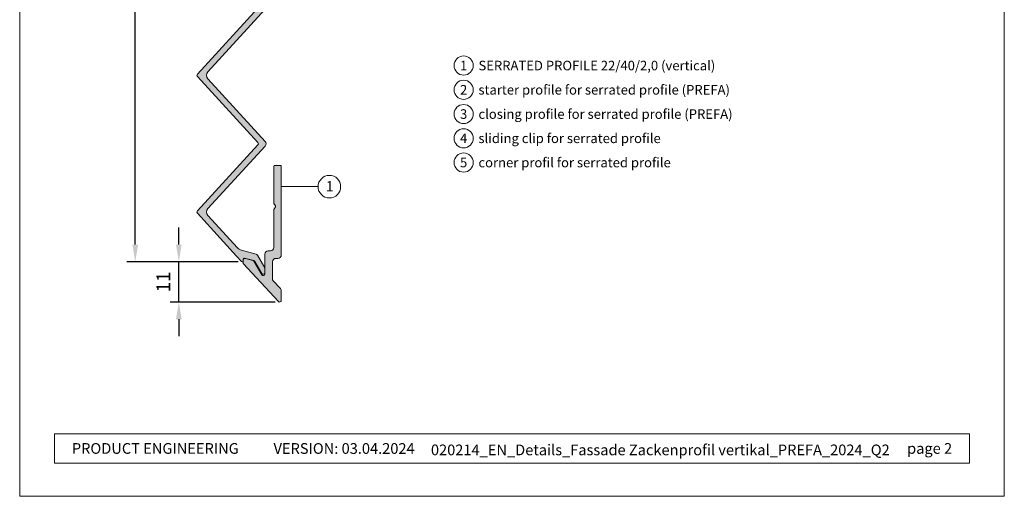
# Model space of a CAD drawing. Units: millimetres. Extents: x -4585 to 5188, y -10819 to -9718.
# Drawn here: x -3942 to -3654, y -10819 to -10680 of the extents above; entities that cross this region are included whole.
import ezdxf
from ezdxf.enums import TextEntityAlignment as Align

# ---------------------------------------------------------------- set-up
doc = ezdxf.new("R2010")
doc.units = ezdxf.units.MM
doc.layers.get('Defpoints').update_dxf_attribs({"lineweight": 5})
for name, color, linetype, lineweight, true_color in [('01_PREFA-Fassadenprodukt', 7, 'Continuous', 13, 0xe1000f), ('01_PREFA-Fassadenprodukt_schraffur', 7, 'Continuous', 13, 0xff525d), ('02_PREFA-Zubehör', 7, 'Continuous', 15, 0xff7f7f), ('03_PREFA-Zubehör_schraffur', 7, 'Continuous', 15, 0xffbdbd), ('08_Bemassung', 7, 'Continuous', 5, 0x505f69), ('10_Blattrahmen', 7, 'Continuous', 20, 0x000000), ('99_Text_3_EN', 7, 'Continuous', 5, 0x505f69)]:
    doc.layers.add(name, color=color, linetype=linetype, lineweight=lineweight, true_color=true_color)
doc.layers.add('99_Text_2_EN', color=7, linetype='Continuous')
doc.styles.add('Arial', font='arial.ttf')
doc.styles.add('PREFA_Standard', font='arial.ttf', dxfattribs={"height": 20})
doc.styles.get("Standard").update_dxf_attribs({"font": 'arial.ttf'})
doc.dimstyles.new('ISO-25', dxfattribs={"dimscale": 2, "dimtxt": 2, "dimasz": 2.5, "dimexe": 1.25, "dimexo": 0.625, "dimgap": 1, "dimtad": 1, "dimtxsty": 'Standard', "dimcen": 2.5, "dimadec": 0, "dimazin": 0, "dimtfac": 1, "dimtmove": 0, "dimatfit": 3, "dimfxl": 1, "dimarcsym": 0})

# ---------------------------------------------------------------- blocks, each defined once
blk = doc.blocks.new('5')
at = {"layer": '10_Blattrahmen'}
for points in [[(-3753.857011203163, -9142.94443037796), (-3239.357624116325, -9142.94443037796), (-3239.357624116325, -8415.295297212284), (-3753.857011203163, -8415.295297212284)], [(-3735.613131116702, -9110.21459488366), (-3257.601504202785, -9110.214594883659), (-3257.601504202785, -9125.618367131248), (-3735.613131116702, -9125.61836713125)]]:
    blk.add_lwpolyline(points, close=True, dxfattribs=at)
blk = doc.blocks.new('*D484')
at = {"layer": '08_Bemassung', "color": 0, "lineweight": -2, "transparency": 16777216}
for p, q in [((-3895.328808354888, -10745.89064986012), (-3895.328808354888, -10740.89064986012)), ((-3878.025866642814, -10750.89064986012), (-3897.828808354888, -10750.89064986012)), ((-3895.328808354888, -10762.69329777248), (-3895.328808354888, -10750.89064986012)), ((-3867.12273031859, -10762.69329777248), (-3897.828808354888, -10762.69329777248)), ((-3895.328808354888, -10767.69329777248), (-3895.328808354888, -10772.69329777248))]:
    blk.add_line(p, q, dxfattribs=at)
at = {"layer": '08_Bemassung', "color": 0, "transparency": 16777216}
for points in [[(-3896.162141688222, -10745.89064986012), (-3894.495475021555, -10745.89064986012), (-3895.328808354888, -10750.89064986012)], [(-3896.162141688222, -10767.69329777248), (-3894.495475021555, -10767.69329777248), (-3895.328808354888, -10762.69329777248)]]:
    blk.add_solid(points, dxfattribs=at)
at = {"layer": 'Defpoints', "color": 0, "transparency": 16777216}
for p in [(-3895.328808354888, -10750.89064986012), (-3876.775866642814, -10750.89064986012), (-3865.87273031859, -10762.69329777248)]:
    blk.add_point(p, dxfattribs=at)
at = {"layer": '08_Bemassung', "color": 0, "transparency": 16777216, "insert": (-3899.336993893771, -10756.7919738163), "char_height": 4, "attachment_point": 5, "rotation": 90}
blk.add_mtext('11', dxfattribs=at)
blk = doc.blocks.new('*D485')
at = {"layer": '08_Bemassung', "color": 0, "lineweight": -2, "transparency": 16777216}
for p, q in [((-3877.825866642815, -10550.11303272665), (-3910.566764282437, -10550.11303272665)), ((-3908.066764282437, -10745.89064986012), (-3908.066764282437, -10555.11303272665)), ((-3878.025866642814, -10750.89064986012), (-3910.566764282437, -10750.89064986012))]:
    blk.add_line(p, q, dxfattribs=at)
at = {"layer": '08_Bemassung', "color": 0, "transparency": 16777216}
for points in [[(-3908.900097615771, -10555.11303272665), (-3907.233430949104, -10555.11303272665), (-3908.066764282437, -10550.11303272665)], [(-3908.900097615771, -10745.89064986012), (-3907.233430949104, -10745.89064986012), (-3908.066764282437, -10750.89064986012)]]:
    blk.add_solid(points, dxfattribs=at)
at = {"layer": 'Defpoints', "color": 0, "transparency": 16777216}
for p in [(-3908.066764282437, -10550.11303272665), (-3876.575866642815, -10550.11303272665), (-3876.775866642814, -10750.89064986012)]:
    blk.add_point(p, dxfattribs=at)
at = {"layer": '08_Bemassung', "color": 0, "transparency": 16777216, "insert": (-3912.109056233326, -10650.50184129338), "char_height": 4, "attachment_point": 5, "rotation": 90}
blk.add_mtext('200', dxfattribs=at)

msp = doc.modelspace()

# ---------------------------------------------------------------- hatches: boundary and pattern name
at = {"layer": '01_PREFA-Fassadenprodukt_schraffur'}
h = msp.add_hatch(color=256, dxfattribs=at)
h.dxf.hatch_style = 1
edge = h.paths.add_edge_path()
edge.add_line((-3868.372730318587, -10554.81668229389), (-3868.372730318589, -10535.87566003403))
edge.add_arc((-3868.672730318588, -10535.87566003403), 0.2999999999992724, 0, 90)
edge.add_line((-3868.672730318588, -10535.57566003403), (-3869.872730318589, -10535.57566003403))
edge.add_arc((-3869.872730318589, -10535.87566003403), 0.2999999999992724, 90, 180)
edge.add_line((-3870.172730318588, -10535.87566003403), (-3870.172730318588, -10539.54886511479))
edge.add_arc((-3869.872730318592, -10539.54886511479), 0.2999999999960892, 180.0000000003474, 210.000000000341)
edge.add_line((-3870.132537939723, -10539.69886511479), (-3869.712922697453, -10540.42566003403))
edge.add_arc((-3869.972730318591, -10540.57566003403), 0.300000000002997, -29.999999999990507, 29.999999999990507, ccw=False)
edge.add_line((-3869.712922697453, -10540.72566003404), (-3870.132537939723, -10541.45245495328))
edge.add_arc((-3869.872730318592, -10541.60245495328), 0.2999999999961802, 149.999999999659, 179.9999999996526)
edge.add_line((-3870.172730318588, -10541.60245495328), (-3870.172730318588, -10554.47565495328))
edge.add_arc((-3870.672730318588, -10554.47565495328), 0.4999999999995453, -149.99999999996362, 0, ccw=False)
edge.add_line((-3871.105743020479, -10554.72565495328), (-3873.418602940824, -10550.71966406045))
edge.add_arc((-3873.851615642714, -10550.96966406045), 0.5000000000004816, 30.00000000044951, 75.0000000002842)
edge.add_line((-3873.722206120166, -10550.48670114731), (-3876.198220929281, -10549.82325497876))
edge.add_arc((-3876.275866642813, -10550.11303272664), 0.30000000000006, 74.99999999982877, 180)
edge.add_line((-3876.575866642813, -10550.11303272664), (-3876.575866642813, -10551.13630411065))
edge.add_arc((-3876.275866642814, -10551.13630411065), 0.2999999999988177, 180.0000000003474, 222.5000000003022)
edge.add_line((-3876.497049843855, -10551.33898117293), (-3872.193595971715, -10556.03537696756))
edge.add_arc((-3872.562234640122, -10556.37317207137), 0.500000000001546, -42.500000000213674, 42.49999999976558, ccw=False)
edge.add_line((-3872.193595971717, -10556.71096717518), (-3889.901155083974, -10576.03537696755))
edge.add_arc((-3889.532516415569, -10576.37317207135), 0.4999999999998697, 137.5000000000584, 222.4999999999415)
edge.add_line((-3889.901155083974, -10576.71096717516), (-3872.193595971715, -10596.03537696756))
edge.add_arc((-3872.562234640121, -10596.37317207137), 0.5000000000021044, -42.49999999998971, 42.4999999999896, ccw=False)
edge.add_line((-3872.193595971715, -10596.71096717518), (-3889.901155083974, -10616.03537696755))
edge.add_arc((-3889.532516415569, -10616.37317207135), 0.4999999999998697, 137.5000000000584, 222.4999999999415)
edge.add_line((-3889.901155083974, -10616.71096717516), (-3872.193595971715, -10636.03537696756))
edge.add_arc((-3872.562234640121, -10636.37317207137), 0.5000000000021044, -42.49999999998971, 42.4999999999896, ccw=False)
edge.add_line((-3872.193595971715, -10636.71096717518), (-3889.901155083974, -10656.03537696755))
edge.add_arc((-3889.532516415569, -10656.37317207135), 0.4999999999998697, 137.5000000000584, 222.4999999999415)
edge.add_line((-3889.901155083974, -10656.71096717516), (-3872.193595971715, -10676.03537696756))
edge.add_arc((-3872.562234640121, -10676.37317207137), 0.5000000000017691, -42.500000000024784, 42.500000000024784, ccw=False)
edge.add_line((-3872.193595971715, -10676.71096717518), (-3889.901155083974, -10696.03537696755))
edge.add_arc((-3889.532516415569, -10696.37317207135), 0.4999999999998697, 137.5000000000584, 222.4999999999415)
edge.add_line((-3889.901155083974, -10696.71096717516), (-3872.193595971715, -10716.03537696756))
edge.add_arc((-3872.562234640121, -10716.37317207137), 0.5000000000017691, -42.500000000024784, 42.500000000024784, ccw=False)
edge.add_line((-3872.193595971715, -10716.71096717518), (-3889.901155083974, -10736.03537696755))
edge.add_arc((-3889.532516415569, -10736.37317207135), 0.4999999999998697, 137.5000000000584, 222.4999999999415)
edge.add_line((-3889.901155083974, -10736.71096717516), (-3878.435203871838, -10749.22385720581))
edge.add_line((-3878.435203871838, -10749.22385720581), (-3876.997049843855, -10750.7933269224))
edge.add_arc((-3876.775866642813, -10750.59064986011), 0.299999999999944, 222.5000000001262, 360.0000000003474)
edge.add_line((-3876.475866642812, -10750.59064986011), (-3876.475866642812, -10750.13982764588))
edge.add_arc((-3876.175866642812, -10750.13982764588), 0.3000000000006366, 74.99999999991269, 180, ccw=False)
edge.add_line((-3876.098220929281, -10749.850049898), (-3873.449001039408, -10750.55990622807))
edge.add_arc((-3873.578410561957, -10751.04286914121), 0.4999999999966588, 30.000000000218677, 75.00000000022658, ccw=False)
edge.add_line((-3873.145397860068, -10750.79286914121), (-3871.105743020481, -10754.32565495328))
edge.add_arc((-3870.672730318588, -10754.07565495328), 0.5000000000002379, 209.9999999999842, 360)
edge.add_line((-3870.172730318588, -10754.07565495328), (-3870.172730318588, -10752.82206511479))
edge.add_arc((-3870.472730318591, -10752.82206511479), 0.3000000000029104, 0, 29.99999999999045)
edge.add_line((-3870.212922697453, -10752.67206511479), (-3872.373970776386, -10748.92902004448))
edge.add_arc((-3872.806983478279, -10749.17902004448), 0.4999999999997223, 29.99999999977769, 74.99999999977723)
edge.add_line((-3872.677573955726, -10748.69605713133), (-3877.010176423534, -10747.53513979896))
edge.add_arc((-3876.363128810774, -10745.12032523323), 2.50000000000358, 222.4999999999678, 254.9999999999412, ccw=False)
edge.add_line((-3878.206322152803, -10746.80930075227), (-3886.840675647037, -10737.38655738278))
edge.add_arc((-3885.734759641821, -10736.37317207136), 1.500000000000838, 137.5000000000072, 222.4999999999928, ccw=False)
edge.add_line((-3886.840675647037, -10735.35978675993), (-3870.061713086928, -10717.04876227898))
edge.add_arc((-3870.798990423737, -10716.37317207137), 0.9999999999990689, 317.5000000000232, 402.4999999999768)
edge.add_line((-3870.061713086928, -10715.69758186375), (-3886.840675647037, -10697.38655738278))
edge.add_arc((-3885.734759641821, -10696.37317207136), 1.500000000000838, 137.5000000000072, 222.4999999999928, ccw=False)
edge.add_line((-3886.840675647037, -10695.35978675993), (-3870.061713086928, -10677.04876227898))
edge.add_arc((-3870.798990423737, -10676.37317207137), 0.9999999999990689, 317.5000000000232, 402.4999999999768)
edge.add_line((-3870.061713086928, -10675.69758186375), (-3886.840675647037, -10657.38655738278))
edge.add_arc((-3885.734759641821, -10656.37317207136), 1.500000000000838, 137.5000000000072, 222.4999999999928, ccw=False)
edge.add_line((-3886.840675647037, -10655.35978675993), (-3870.061713086928, -10637.04876227898))
edge.add_arc((-3870.798990423737, -10636.37317207137), 0.9999999999990689, 317.5000000000232, 402.4999999999768)
edge.add_line((-3870.061713086928, -10635.69758186375), (-3886.840675647037, -10617.38655738278))
edge.add_arc((-3885.734759641821, -10616.37317207136), 1.500000000000838, 137.5000000000072, 222.4999999999928, ccw=False)
edge.add_line((-3886.840675647037, -10615.35978675993), (-3870.061713086928, -10597.04876227898))
edge.add_arc((-3870.798990423737, -10596.37317207137), 0.9999999999990689, 317.5000000000232, 402.4999999999768)
edge.add_line((-3870.061713086928, -10595.69758186375), (-3886.840675647037, -10577.38655738278))
edge.add_arc((-3885.734759641821, -10576.37317207136), 1.500000000000838, 137.5000000000072, 222.4999999999928, ccw=False)
edge.add_line((-3886.840675647037, -10575.35978675993), (-3868.635452981777, -10555.4922725015))
edge.add_arc((-3869.372730318585, -10554.81668229389), 0.9999999999977277, 317.4999999999528, 360)
at = {"layer": '03_PREFA-Zubehör_schraffur'}
h = msp.add_hatch(color=256, dxfattribs=at)
h.dxf.hatch_style = 1
edge = h.paths.add_edge_path()
edge.add_arc((-3875.975866642811, -10750.40047272046), 0.500000000001819, 75.0000000002878, 180.0000000002084, ccw=False)
edge.add_line((-3875.846457120261, -10749.91750980731), (-3873.722206120166, -10750.48670114731))
edge.add_arc((-3873.851615642714, -10750.96966406045), 0.5000000000002905, 30.000000000449518, 75.00000000028422, ccw=False)
edge.add_line((-3873.418602940824, -10750.71966406045), (-3871.105743020479, -10754.72565495327))
edge.add_arc((-3870.672730318588, -10754.47565495327), 0.4999999999994503, 210.0000000000364, 360)
edge.add_line((-3870.172730318588, -10754.47565495327), (-3870.172730318588, -10748.69325495328))
edge.add_arc((-3869.172730318588, -10748.69325495328), 1, 90, 180, ccw=False)
edge.add_line((-3869.172730318588, -10747.69325495328), (-3868.572730318588, -10747.69325495328))
edge.add_arc((-3868.572730318588, -10746.69325495328), 1, 270.000000000026, 360)
edge.add_line((-3867.572730318588, -10746.69325495328), (-3867.572730318588, -10735.72007128212))
edge.add_arc((-3867.272730318586, -10735.72007128212), 0.3000000000020009, 150.0000000006981, 180.0000000006948, ccw=False)
edge.add_line((-3867.532537939725, -10735.57007128212), (-3867.112922697453, -10734.84327636288))
edge.add_arc((-3867.372730318591, -10734.69327636288), 0.300000000002997, 330.0000000000095, 389.9999999999905)
edge.add_line((-3867.112922697453, -10734.54327636288), (-3867.532537939725, -10733.81648144364))
edge.add_arc((-3867.272730318586, -10733.66648144364), 0.3000000000019657, 179.9999999993052, 209.9999999993019, ccw=False)
edge.add_line((-3867.572730318588, -10733.66648144364), (-3867.572730318588, -10722.99329777247))
edge.add_arc((-3867.27273031859, -10722.99329777247), 0.2999999999974534, 89.99999999965257, 179.9999999996526, ccw=False)
edge.add_line((-3867.272730318588, -10722.69329777248), (-3865.672730318588, -10722.69329777248))
edge.add_arc((-3865.672730318586, -10722.99329777247), 0.2999999999974534, 3.474269760772586e-10, 90.00000000034743, ccw=False)
edge.add_line((-3865.372730318589, -10722.99329777247), (-3865.372730318589, -10748.89325495328))
edge.add_arc((-3866.372730318589, -10748.89325495328), 1, -89.99999999989569, 0, ccw=False)
edge.add_line((-3866.372730318587, -10749.89325495328), (-3866.972730318589, -10749.89325495328))
edge.add_arc((-3866.972730318587, -10750.89325495328), 1, 90.00000000010422, 180)
edge.add_line((-3867.972730318587, -10750.89325495328), (-3867.972730318587, -10755.81220310607))
edge.add_arc((-3866.972730318588, -10755.81220310607), 0.9999999999990905, 180.0000000001042, 222.5000000000888)
edge.add_line((-3867.710007655397, -10756.48779331368), (-3865.635452981777, -10758.75177246494))
edge.add_arc((-3866.372730318587, -10759.42736267255), 0.99999999999784, -1.0430767360958271e-10, 42.49999999990001, ccw=False)
edge.add_line((-3865.372730318589, -10759.42736267255), (-3865.372730318589, -10762.19329777248))
edge.add_arc((-3865.872730318588, -10762.19329777248), 0.4999999999990905, -137.5000000001769, 0, ccw=False)
edge.add_line((-3866.241368986993, -10762.53109287628), (-3876.475866642812, -10751.36209858031))
edge.add_line((-3876.475866642812, -10751.36209858031), (-3876.475866642812, -10750.40047272046))

# ---------------------------------------------------------------- linework, layer by layer
at = {"layer": '01_PREFA-Fassadenprodukt'}
msp.add_lwpolyline([(-3872.193595971715, -10676.71096717518), (-3889.901155083974, -10696.03537696755, 0.3888787318523464), (-3889.901155083974, -10696.71096717516), (-3872.193595971715, -10716.03537696756, -0.3888787318530639), (-3872.193595971715, -10716.71096717518), (-3889.901155083974, -10736.03537696755, 0.3888787318523523), (-3889.901155083974, -10736.71096717516), (-3878.435203871838, -10749.22385720581), (-3876.997049843855, -10750.7933269224, 0.6840735821323809), (-3876.475866642812, -10750.59064986011), (-3876.475866642812, -10750.13982764588, -0.4931454260312712), (-3876.098220929281, -10749.850049898), (-3873.449001039408, -10750.55990622807, -0.1989123673797758), (-3873.145397860068, -10750.79286914121), (-3871.105743020481, -10754.32565495328, 0.7673269879789115), (-3870.172730318588, -10754.07565495328), (-3870.172730318588, -10752.82206511479, 0.1316524975873679), (-3870.212922697453, -10752.67206511479), (-3872.373970776386, -10748.92902004448, 0.1989123673795556), (-3872.677573955726, -10748.69605713133), (-3877.010176423534, -10747.53513979896, -0.1427662737274881), (-3878.206322152803, -10746.80930075227), (-3886.840675647037, -10737.38655738278, -0.3888787318529708), (-3886.840675647037, -10735.35978675993), (-3870.061713086928, -10717.04876227898, 0.3888787318528046), (-3870.061713086928, -10715.69758186375), (-3886.840675647037, -10697.38655738278, -0.3888787318529708), (-3886.840675647037, -10695.35978675993), (-3870.061713086928, -10677.04876227898, 0.3888787318528046)], format="xyb", dxfattribs=at)
at = {"layer": '02_PREFA-Zubehör'}
msp.add_lwpolyline([(-3876.475866642812, -10750.40047272046, -0.4931454260315215), (-3875.846457120261, -10749.91750980731), (-3873.722206120166, -10750.48670114731, -0.1989123673787101), (-3873.418602940824, -10750.71966406045), (-3871.105743020479, -10754.72565495327, 0.7673269879789106), (-3870.172730318588, -10754.47565495327), (-3870.172730318588, -10748.69325495328, -0.414213562373095), (-3869.172730318588, -10747.69325495328), (-3868.572730318588, -10747.69325495328, 0.4142135623728952), (-3867.572730318588, -10746.69325495328), (-3867.572730318588, -10735.72007128212, -0.1316524975873199), (-3867.532537939725, -10735.57007128212), (-3867.112922697453, -10734.84327636288, 0.2679491924309572), (-3867.112922697453, -10734.54327636288), (-3867.532537939725, -10733.81648144364, -0.13165249758732), (-3867.572730318588, -10733.66648144364), (-3867.572730318588, -10722.99329777247, -0.414213562373095), (-3867.272730318588, -10722.69329777248), (-3865.672730318588, -10722.69329777248, -0.4142135623730949), (-3865.372730318589, -10722.99329777247), (-3865.372730318589, -10748.89325495328, -0.414213562372608), (-3866.372730318587, -10749.89325495328), (-3866.972730318589, -10749.89325495328, 0.4142135623726005), (-3867.972730318587, -10750.89325495328), (-3867.972730318587, -10755.81220310607, 0.1875965641994096), (-3867.710007655397, -10756.48779331368), (-3865.635452981777, -10758.75177246494, -0.1875965641994075), (-3865.372730318589, -10759.42736267255), (-3865.372730318589, -10762.19329777248, -0.6840735821328912), (-3866.241368986993, -10762.53109287628), (-3876.475866642812, -10751.36209858031)], format="xyb", close=True, dxfattribs=at)
at = {"layer": '08_Bemassung'}
msp.add_line((-3854.622070983279, -10728.92981265142), (-3865.372730318589, -10728.92981265142), dxfattribs=at)
for centre, radius in [((-3812.075365387017, -10693.51095547328), 2.79695862813631), ((-3812.075365387017, -10700.60315405471), 2.79695862813631), ((-3812.075365387017, -10707.69535263615), 2.79695862813631), ((-3812.075365387017, -10714.78755121759), 2.79695862813631), ((-3812.075365387017, -10721.87974979903), 2.79695862813631), ((-3851.322070983279, -10728.92981265142), 3.3)]:
    msp.add_circle(centre, radius, dxfattribs=at)

# ---------------------------------------------------------------- block references
at = {"xscale": 0.559391725627262, "yscale": 0.559391725627262, "zscale": 0.559391725627262}
msp.add_blockref('5', (-1841.966984667921, -5705.00816108411), dxfattribs=at)

# ---------------------------------------------------------------- texts
at = {"layer": '08_Bemassung', "style": 'PREFA_Standard'}
for s, p in [('1', (-3812.075365387017, -10693.51095547328)), ('2', (-3812.075365387017, -10700.60315405471)), ('3', (-3812.075365387017, -10707.69535263615)), ('4', (-3812.075365387017, -10714.78755121759)), ('5', (-3812.075365387017, -10721.87974979903))]:
    msp.add_text(s, height=2.796966764289145, dxfattribs=at).set_placement(p, align=Align.MIDDLE_CENTER)
msp.add_text('1', height=3, dxfattribs=at).set_placement((-3852.337446588085, -10730.30113670873))
at = {"layer": '99_Text_2_EN', "color": 0, "char_height": 3.132593663512668, "style": 'Arial'}
for s, width, insert, attachment_point in [('PRODUCT ENGINEERING', 93.64635081317552, (-3926.594968914329, -10805.49519552013), 4), ('VERSION: 03.04.2024', 52.13752335644249, (-3826.397340557233, -10805.50830050197), 6), ('020214_EN_Details_Fassade Zackenprofil vertikal_PREFA_2024_Q2', 146.4302014077317, (-3754.582451373557, -10805.92044343989), 5), ('page 2', 90.48055148233722, (-3669.285402954707, -10805.49519552012), 6)]:
    msp.add_mtext_dynamic_manual_height_columns(s, width=width, gutter_width=4.894677599238544, heights=[0], dxfattribs=dict(at, insert=insert, attachment_point=attachment_point))
at = {"layer": '99_Text_3_EN', "style": 'PREFA_Standard'}
for s, p in [('SERRATED PROFILE 22/40/2,0 (vertical)', (-3807.745545965193, -10693.51095547328)), ('starter profile for serrated profile (PREFA)', (-3807.745545965193, -10700.60315405471)), ('closing profile for serrated profile (PREFA)', (-3807.745545965193, -10707.69535263615)), ('sliding clip for serrated profile', (-3807.745545965193, -10714.78755121759)), ('corner profil for serrated profile', (-3807.745545965193, -10721.87974979903))]:
    msp.add_text(s, height=2.796966764289145, dxfattribs=at).set_placement(p, align=Align.MIDDLE_LEFT)

# ---------------------------------------------------------------- dimensions: what is measured, and where the dimension line sits
at = {"layer": '08_Bemassung'}
for base, p1, p2, text, picture, middle in [((-3908.066764282437, -10550.11303272665), (-3876.775866642812, -10750.89064986011), (-3876.575866642813, -10550.11303272664), '200', '*D485', (-3912.109056233326, -10650.50184129338)), ((-3895.328808354888, -10750.89064986012), (-3865.872730318588, -10762.69329777248), (-3876.775866642813, -10750.89064986011), '11', '*D484', (-3899.336993893771, -10756.7919738163))]:
    dim = msp.add_linear_dim(base=base, p1=p1, p2=p2, angle=90, text=text, dimstyle='ISO-25', dxfattribs=at)
    dim.commit()
    dim.dimension.update_dxf_attribs({"geometry": picture, "text_midpoint": middle})

doc.saveas('drawing.dxf')
